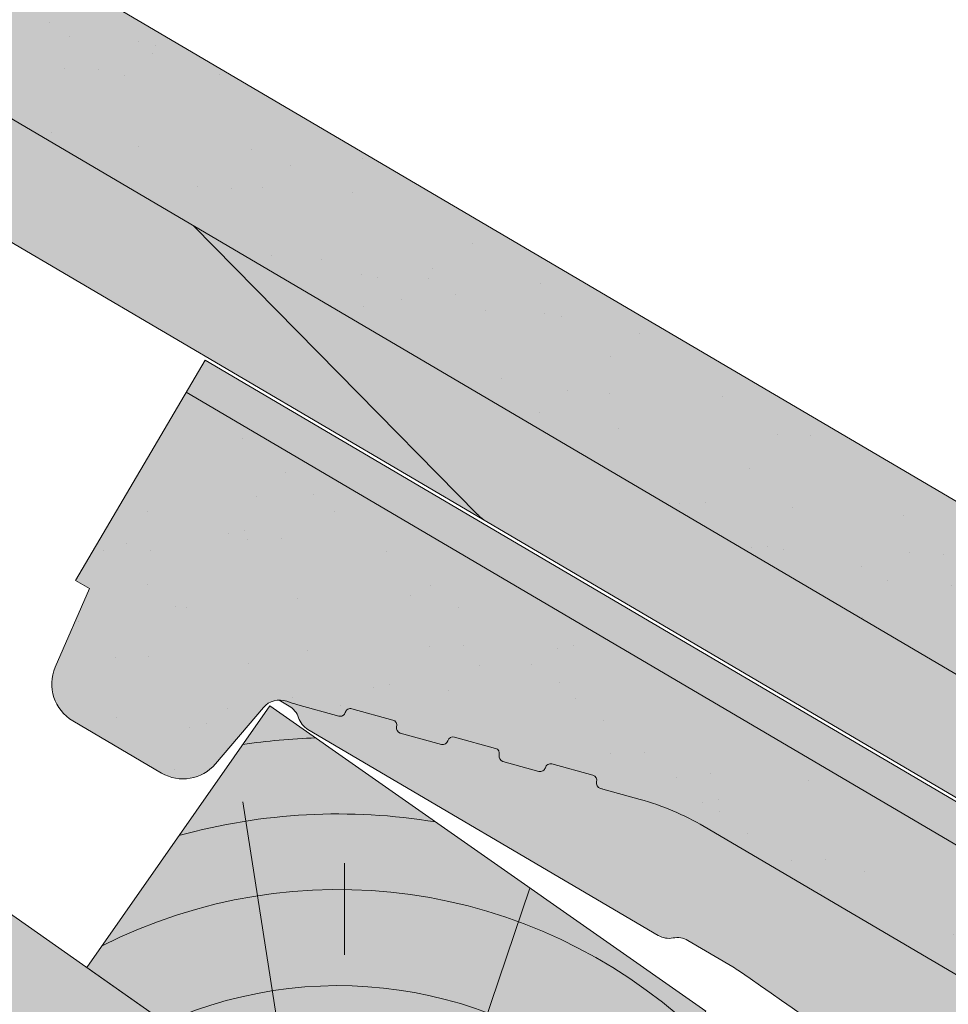
# Paper-space layout 'Elrendezés1' of a CAD drawing. Units: metres. Extents: x 7 to 284, y 8 to 198.
# Drawn here: x 208 to 217, y 121 to 130 of the extents above; entities that cross this region are included whole.
import ezdxf

# ---------------------------------------------------------------- set-up
doc = ezdxf.new("R2010")
doc.units = ezdxf.units.M
doc.header["$LTSCALE"] = 0.05
doc.layers.get('0').update_dxf_attribs({"linetype": 'CONTINUOUS'})

# ---------------------------------------------------------------- blocks, each defined once
blk = doc.blocks.new('cserépléc')
at = {"linetype": 'Continuous', "lineweight": 9, "true_color": 0xc29544}
h = blk.add_hatch(color=33, dxfattribs=at)
h.dxf.hatch_style = 1
h.paths.add_polyline_path([(83.48621580090128, 143.3838863940775), (85.2069451099544, 140.9264302612105), (81.11118488850946, 138.0585480794553), (79.39045557945632, 140.5160042123223)])
at = {"linetype": 'Continuous', "lineweight": 18}
for p, q in [((83.48621580090128, 143.3838863940775), (79.39045557945632, 140.5160042123223)), ((83.48621580090128, 143.3838863940775), (85.2069451099544, 140.9264302612105)), ((85.2069451099544, 140.9264302612105), (81.11118488850946, 138.0585480794553)), ((79.39045557945632, 140.5160042123223), (81.11118488850946, 138.0585480794553))]:
    blk.add_line(p, q, dxfattribs=at)
at = {"linetype": 'Continuous', "lineweight": 5}
for p, q in [((83.2851123386995, 139.5807484675994), (83.73890693723797, 142.4802368650685)), ((82.78488014136857, 141.9050532333616), (82.78488014136857, 141.0457321303466)), ((82.04455711101832, 138.7121023456115), (81.04152433965079, 141.672095004313)), ((80.13952852656799, 140.154608737615), (80.9849874408762, 138.9744410268919))]:
    blk.add_line(p, q, dxfattribs=at)
for radius, start, end in [(6.336134262895569, 81.86700139477496, 88.10259472406601), (5.619161289117755, 74.56255407365786, 99.38912857780598), (4.909437284838878, 63.06946793350978, 132.820435057789), (4.006696374974085, 66.05808168126266, 134.5975360879729), (3.235472299590469, 74.70842592368398, 136.9154541997697), (2.523440744207334, 90, 140.3507069087305)]:
    blk.add_arc((82.84402567059652, 136.7484555133825), radius, start, end, dxfattribs=at)
blk = doc.blocks.new('Generon')
at = {"linetype": 'Continuous', "lineweight": 9}
h = blk.add_hatch(color=256, dxfattribs=at)
h.dxf.hatch_style = 1
h.paths.add_polyline_path([(77.0086916805656, 154.9282357502647), (77.18611792506083, 154.6265406595452), (113.062021514418, 175.72508365059), (112.8845952699227, 176.0267787413096)])
at = {"linetype": 'Continuous', "lineweight": 9, "true_color": 0x5f5e57}
h = blk.add_hatch(color=251, dxfattribs=at)
h.dxf.hatch_style = 1
edge = h.paths.add_edge_path()
edge.add_line((77.18611792506083, 154.6265406595452), (77.8978214886826, 152.6668630655129))
edge.add_line((77.8978214886826, 152.666863065513), (79.82347625574123, 153.7993365595256))
edge.add_arc((79.7474364366718, 153.9286344555482), 0.1500000000000036, 300.4596954651834, 360.4596954651823)
edge.add_arc((80.74740425097995, 153.9366575688944), 0.8500000000000008, 60.45969546517921, 180.459695465175, ccw=False)
edge.add_arc((81.2404399381587, 154.8066666557253), 0.1499999999999976, 240.4596954651831, 300.459695465178)
edge.add_line((81.31647975722811, 154.6773687597025), (82.11511618914476, 155.1470451554771))
edge.add_spline(control_points=[(82.11511618914476, 155.1470451554772), (82.19525089445887, 155.1941722061153), (82.27812810159763, 155.2535357766367), (82.37832166247306, 155.3427659248283), (82.40209994210038, 155.3653815514635), (82.42493005352394, 155.3885408041927)], knot_values=[6.306676471879668, 6.306676471879668, 6.306676471879668, 6.306676471879668, 6.585572095865744, 6.585572095865744, 6.675796330470741, 6.675796330470741, 6.675796330470741, 6.675796330470741], degree=3, periodic=0)
edge.add_spline(control_points=[(82.42493005352394, 155.3885408041927), (84.20521508270171, 157.194492170608), (84.79543768380732, 157.7846236223423)], knot_values=[0, 0, 0, 3.370540763338297, 3.370540763338297, 3.370540763338297], weights=[1, 1.16211519499695, 1], degree=2, periodic=0)
edge.add_spline(control_points=[(84.79543768380732, 157.7846236223423), (84.83520596023406, 157.8243857572668), (84.87660975698911, 157.8631724382778), (85.05383240829973, 158.0186715497482), (85.20138101230923, 158.1221826525809), (85.34293085460978, 158.2054278153325)], knot_values=[0.7993766431288978, 0.7993766431288978, 0.7993766431288978, 0.7993766431288978, 0.9553930881737159, 0.9553930881737159, 1.448033966290318, 1.448033966290318, 1.448033966290318, 1.448033966290318], degree=3, periodic=0)
edge.add_line((85.34293085460978, 158.2054278153325), (89.00639855347853, 160.3599054175027))
edge.add_spline(control_points=[(89.00639855347853, 160.3599054175026), (89.24104050594012, 160.4978978532662), (89.50879128557817, 160.6305478339724), (89.8252823355276, 160.7588751284648), (89.86568135002857, 160.7747725303511), (89.90616599066145, 160.7902321258087)], knot_values=[13.88537699798274, 13.88537699798274, 13.88537699798274, 13.88537699798274, 14.70200961038959, 14.70200961038959, 14.82092244707607, 14.82092244707607, 14.82092244707607, 14.82092244707607], degree=3, periodic=0)
edge.add_spline(control_points=[(89.90616599066139, 160.7902321258086), (96.85950180368893, 163.4454553677413), (102.1659265365878, 167.6637478104774)], knot_values=[1.566704893449857, 1.566704893449857, 1.566704893449857, 15.99079548006914, 15.99079548006914, 15.99079548006914], weights=[1, 1.257707455526648, 1.050497992067417], degree=2, periodic=0)
edge.add_spline(control_points=[(102.1659265365878, 167.6637478104774), (103.117636502504, 168.4203006985288), (104.0203348544081, 169.0907449703957)], knot_values=[0.0100285498963211, 0.0100285498963211, 0.0100285498963211, 2.64404231142281, 2.64404231142281, 2.64404231142281], weights=[1.015690136700516, 1.011046198544059, 1.000083568215839], degree=2, periodic=0)
edge.add_spline(control_points=[(104.0203348544081, 169.0907449703957), (104.0731291122501, 169.1299558625869), (104.1263337733359, 169.1687760133639), (104.6516657922441, 169.5458240649571), (105.1484410707163, 169.8530064669282), (105.6061259740111, 170.1221699901399)], knot_values=[3.53239195660175, 3.53239195660175, 3.53239195660175, 3.53239195660175, 3.713095260832733, 3.713095260832733, 5.305992073681659, 5.305992073681659, 5.305992073681659, 5.305992073681659], degree=3, periodic=0)
edge.add_line((105.6061259740111, 170.1221699901399), (108.1972491420455, 171.6460040427011))
edge.add_arc((109.4645794598689, 169.4910391089897), 2.500000000000002, 105.4596954651712, 120.45969546517799, ccw=False)
edge.add_line((108.7981783418169, 171.9005846158975), (109.1712659247952, 172.0037683830085))
edge.add_arc((109.1579379024342, 172.0519592931466), 0.0499999999999936, 285.4596954651802, 375.4596954651844)
edge.add_arc((109.2543197227105, 172.0786153378687), 0.0499999999999937, 105.45969546516449, 195.4596954651802, ccw=False)
edge.add_line((109.2409917003494, 172.1268062480069), (109.6265189814547, 172.2334304268952))
edge.add_arc((109.6398470038157, 172.1852395167571), 0.0499999999999984, 15.459695465153004, 105.459695465196, ccw=False)
edge.add_arc((109.736228824092, 172.2118955614791), 0.0499999999999918, 195.4596954651802, 285.4596954651802)
edge.add_line((109.7495568464531, 172.163704651341), (110.0868932174202, 172.2570008078683))
edge.add_arc((110.0735651950591, 172.3051917180065), 0.0499999999999982, 285.4596954651802, 375.4596954651844)
edge.add_arc((110.1699470153354, 172.3318477627286), 0.0499999999999937, 105.4596954651802, 195.4596954651844, ccw=False)
edge.add_line((110.1566189929744, 172.3800386728667), (110.5421462740796, 172.4866628517551))
edge.add_arc((110.5554742964406, 172.4384719416169), 0.050000000000008, 15.459695465184382, 105.4596954651802, ccw=False)
edge.add_arc((110.6518561167169, 172.465127986339), 0.0500000000000014, 195.4596954651844, 285.4596954651802)
edge.add_line((110.665184139078, 172.4169370762009), (111.0507114201832, 172.5235612550892))
edge.add_arc((111.0373833978222, 172.5717521652273), 0.0499999999999982, 285.4596954651645, 375.4596954651844)
edge.add_arc((111.1337652180985, 172.5984082099494), 0.0500000000000006, 105.45969546516449, 195.4596954651802, ccw=False)
edge.add_line((111.1204371957375, 172.6465991200876), (111.5059644768426, 172.7532232989759))
edge.add_arc((111.5192924992037, 172.7050323888378), 0.0499999999999984, 15.459695465184382, 105.4596954651802, ccw=False)
edge.add_arc((111.61567431948, 172.7316884335599), 0.0499999999999918, 195.4596954651802, 285.459695465196)
edge.add_line((111.629002341841, 172.6834975234218), (112.0145296229463, 172.7901217023101))
edge.add_arc((111.6146889521149, 174.2358490064547), 1.500000000000017, 285.4596954651815, 289.5865387478122)
edge.add_arc((112.1845803440122, 172.6342174004224), 0.1999999999999981, 40.45969546518478, 109.5865387478037, ccw=False)
edge.add_line((112.3367528699318, 172.763999996926), (112.7879235122566, 172.2349939659713))
edge.add_arc((113.092268564096, 172.4945591589785), 0.3999999999999982, 220.4596954651808, 300.459695465178)
edge.add_line((113.2950414149477, 172.1497647695848), (114.1281437631878, 172.6397104978228))
edge.add_arc((113.9253709123361, 172.9845048872166), 0.4000000000000025, 300.459695465178, 383.4596954651756)
edge.add_line((114.2923070508301, 173.1437464341416), (113.9719344790105, 173.8819725858772))
edge.add_line((113.9719344790105, 173.8819725858773), (114.1012323750332, 173.9580124049467))
edge.add_line((114.1012323750332, 173.9580124049467), (113.062021514418, 175.72508365059))
edge.add_line((113.062021514418, 175.72508365059), (77.18611792506088, 154.6265406595452))
at = {"linetype": 'Continuous', "lineweight": 9}
h = blk.add_hatch(dxfattribs=at)
h.set_pattern_fill('AR-SAND', color=256, scale=0.025, angle=30.45969546517803)
h.set_pattern_definition([(67.95969546517804, (122.6578281677403, 11.11299379694739), (-0.6547283469684548, 1.034390682830213), [0, -0.9652000000000001, 0, -1.0795, 0, -1.031875]), (37.95969546517803, (122.6578281677403, 11.11299379694739), (0.0602527295220855, 2.114427440617232), [0, -0.5206999999999998, 0, -0.8699499999999996, 0, -0.3333749999999998]), (357.959695465178, (121.9845740231502, 10.717054459053), (1.702739432988132, 1.005545694559552), [0, -0.3174999999999998, 0, -1.142999999999999, 0, -1.492249999999999]), (347.959695465178, (121.9845740231502, 10.717054459053), (1.362912289891104, 1.448083115903153), [0, -0.15875, 0, -0.7493, 0, -0.8572500000000001])])
edge = h.paths.add_edge_path()
edge.add_line((77.18611792506083, 154.6265406595452), (77.8978214886826, 152.6668630655129))
edge.add_line((77.8978214886826, 152.666863065513), (79.82347625574123, 153.7993365595256))
edge.add_arc((79.7474364366718, 153.9286344555482), 0.1500000000000036, 300.4596954651834, 360.4596954651823)
edge.add_arc((80.74740425097995, 153.9366575688944), 0.8500000000000008, 60.45969546517938, 180.4596954651753, ccw=False)
edge.add_arc((81.2404399381587, 154.8066666557253), 0.1499999999999976, 240.4596954651831, 300.4596954651753)
edge.add_line((81.31647975722811, 154.6773687597025), (82.11511618914476, 155.1470451554772))
edge.add_spline(control_points=[(82.11511618914476, 155.1470451554772), (82.19525089445887, 155.1941722061153), (82.27812810159763, 155.2535357766367), (82.37832166247306, 155.3427659248283), (82.40209994210038, 155.3653815514635), (82.42493005352394, 155.3885408041927)], knot_values=[6.306676471879668, 6.306676471879668, 6.306676471879668, 6.306676471879668, 6.585572095865744, 6.585572095865744, 6.675796330470741, 6.675796330470741, 6.675796330470741, 6.675796330470741], degree=3, periodic=0)
edge.add_spline(control_points=[(82.42493005352394, 155.3885408041927), (84.20521508270171, 157.194492170608), (84.79543768380732, 157.7846236223423)], knot_values=[0, 0, 0, 3.370540763338297, 3.370540763338297, 3.370540763338297], weights=[1, 1.16211519499695, 1], degree=2, periodic=0)
edge.add_spline(control_points=[(84.79543768380732, 157.7846236223423), (84.83520596023406, 157.8243857572668), (84.87660975698911, 157.8631724382778), (85.05383240829973, 158.0186715497482), (85.20138101230923, 158.1221826525809), (85.34293085460978, 158.2054278153325)], knot_values=[0.7993766431288978, 0.7993766431288978, 0.7993766431288978, 0.7993766431288978, 0.9553930881737159, 0.9553930881737159, 1.448033966290318, 1.448033966290318, 1.448033966290318, 1.448033966290318], degree=3, periodic=0)
edge.add_line((85.34293085460978, 158.2054278153325), (89.00639855347853, 160.3599054175027))
edge.add_spline(control_points=[(89.00639855347853, 160.3599054175026), (89.24104050594012, 160.4978978532662), (89.50879128557817, 160.6305478339724), (89.8252823355276, 160.7588751284648), (89.86568135002857, 160.7747725303511), (89.90616599066145, 160.7902321258087)], knot_values=[13.88537699798274, 13.88537699798274, 13.88537699798274, 13.88537699798274, 14.70200961038959, 14.70200961038959, 14.82092244707607, 14.82092244707607, 14.82092244707607, 14.82092244707607], degree=3, periodic=0)
edge.add_spline(control_points=[(89.90616599066139, 160.7902321258086), (96.85950180368893, 163.4454553677413), (102.1659265365878, 167.6637478104774)], knot_values=[1.566704893449857, 1.566704893449857, 1.566704893449857, 15.99079548006914, 15.99079548006914, 15.99079548006914], weights=[1, 1.257707455526648, 1.050497992067417], degree=2, periodic=0)
edge.add_spline(control_points=[(102.1659265365878, 167.6637478104774), (103.117636502504, 168.4203006985288), (104.0203348544081, 169.0907449703957)], knot_values=[0.0100285498963211, 0.0100285498963211, 0.0100285498963211, 2.64404231142281, 2.64404231142281, 2.64404231142281], weights=[1.015690136700516, 1.011046198544059, 1.000083568215839], degree=2, periodic=0)
edge.add_spline(control_points=[(104.0203348544081, 169.0907449703957), (104.0731291122501, 169.1299558625869), (104.1263337733359, 169.1687760133639), (104.6516657922441, 169.5458240649571), (105.1484410707163, 169.8530064669282), (105.6061259740111, 170.1221699901399)], knot_values=[3.53239195660175, 3.53239195660175, 3.53239195660175, 3.53239195660175, 3.713095260832733, 3.713095260832733, 5.305992073681659, 5.305992073681659, 5.305992073681659, 5.305992073681659], degree=3, periodic=0)
edge.add_line((105.6061259740111, 170.1221699901399), (108.1972491420455, 171.6460040427011))
edge.add_arc((109.4645794598689, 169.4910391089897), 2.500000000000002, 105.4596954651712, 120.45969546517799, ccw=False)
edge.add_line((108.7981783418169, 171.9005846158975), (109.1712659247952, 172.0037683830085))
edge.add_arc((109.1579379024342, 172.0519592931466), 0.0499999999999936, 285.4596954651645, 375.4596954651844)
edge.add_arc((109.2543197227105, 172.0786153378687), 0.0499999999999937, 105.4596954651802, 195.4596954651802, ccw=False)
edge.add_line((109.2409917003494, 172.1268062480069), (109.6265189814547, 172.2334304268952))
edge.add_arc((109.6398470038157, 172.1852395167571), 0.0499999999999984, 15.459695465153004, 105.459695465196, ccw=False)
edge.add_arc((109.736228824092, 172.2118955614791), 0.0499999999999918, 195.4596954651802, 285.4596954651802)
edge.add_line((109.7495568464531, 172.163704651341), (110.0868932174202, 172.2570008078683))
edge.add_arc((110.0735651950591, 172.3051917180065), 0.0499999999999982, 285.4596954651645, 375.4596954651844)
edge.add_arc((110.1699470153354, 172.3318477627286), 0.0499999999999937, 105.4596954651802, 195.4596954651802, ccw=False)
edge.add_line((110.1566189929744, 172.3800386728667), (110.5421462740796, 172.4866628517551))
edge.add_arc((110.5554742964406, 172.4384719416169), 0.050000000000008, 15.459695465188702, 105.45969546516449, ccw=False)
edge.add_arc((110.6518561167169, 172.465127986339), 0.0500000000000014, 195.4596954651844, 285.4596954651802)
edge.add_line((110.665184139078, 172.4169370762009), (111.0507114201832, 172.5235612550892))
edge.add_arc((111.0373833978222, 172.5717521652273), 0.0499999999999982, 285.4596954651645, 375.4596954651844)
edge.add_arc((111.1337652180985, 172.5984082099494), 0.0500000000000006, 105.4596954651802, 195.4596954651802, ccw=False)
edge.add_line((111.1204371957375, 172.6465991200876), (111.5059644768426, 172.7532232989759))
edge.add_arc((111.5192924992037, 172.7050323888378), 0.0499999999999984, 15.459695465184382, 105.459695465196, ccw=False)
edge.add_arc((111.61567431948, 172.7316884335599), 0.0499999999999918, 195.4596954651802, 285.4596954651802)
edge.add_line((111.629002341841, 172.6834975234218), (112.0145296229463, 172.7901217023101))
edge.add_arc((111.6146889521149, 174.2358490064547), 1.500000000000017, 285.4596954651815, 289.5865387478122)
edge.add_arc((112.1845803440122, 172.6342174004224), 0.1999999999999982, 40.45969546518478, 109.58653874780771, ccw=False)
edge.add_line((112.3367528699318, 172.763999996926), (112.7879235122566, 172.2349939659713))
edge.add_arc((113.092268564096, 172.4945591589785), 0.3999999999999982, 220.4596954651808, 300.459695465178)
edge.add_line((113.2950414149477, 172.1497647695848), (114.1281437631878, 172.6397104978228))
edge.add_arc((113.9253709123361, 172.9845048872166), 0.4000000000000026, 300.459695465178, 383.4596954651753)
edge.add_line((114.2923070508301, 173.1437464341416), (113.9719344790105, 173.8819725858773))
edge.add_line((113.9719344790105, 173.8819725858773), (114.1012323750332, 173.9580124049467))
edge.add_line((114.1012323750332, 173.9580124049467), (113.062021514418, 175.72508365059))
edge.add_line((113.062021514418, 175.72508365059), (77.18611792506088, 154.6265406595452))
at = {"linetype": 'Continuous', "lineweight": 9, "true_color": 0x9d9a92}
h = blk.add_hatch(color=252, dxfattribs=at)
h.dxf.hatch_style = 1
edge = h.paths.add_edge_path()
edge.add_spline(control_points=[(107.8634196435044, 170.2861508103406), (106.8146612797248, 169.5556582758504), (105.7449778216953, 168.8105907680764), (104.6773206662207, 168.0669346425046), (103.6216895526833, 167.3316550259152), (102.5680921793743, 166.5977919720969), (101.538629493923, 165.8807394724645)], knot_values=[-1.760091484225298, -1.760091484225298, -1.760091484225298, -1.760091484225298, -1.552347286217361, -1.552347286217361, -1.552347286217361, -1.346943109464986, -1.346943109464986, -1.346943109464986, -1.346943109464986], degree=3, periodic=0)
edge.add_spline(control_points=[(101.538629493923, 165.8807394724645), (101.5165836010498, 165.8653838283846), (101.4946328897868, 165.8507578071566), (101.4514320223752, 165.8231310759592), (101.4301796634562, 165.8101261050612), (101.4093932332753, 165.7979016494538)], knot_values=[-0.0412417023173638, -0.0412417023173638, -0.0412417023173638, -0.0412417023173638, -0.0206208511586819, -0.0206208511586819, 0, 0, 0, 0], degree=3, periodic=0)
edge.add_line((101.4093932332753, 165.7979016494538), (98.7784641539112, 164.250657824665))
edge.add_spline(control_points=[(98.7784641539112, 164.250657824665), (98.76036562224554, 164.2400141164871), (98.74232183259657, 164.2297872582604), (98.70655264562986, 164.2102203523149), (98.68882698671756, 164.2008795731024), (98.67132712314265, 164.191978447852)], knot_values=[-0.0322247192627471, -0.0322247192627471, -0.0322247192627471, -0.0322247192627471, -0.0161123596313746, -0.0161123596313746, -2.1e-15, -2.1e-15, -2.1e-15, -2.1e-15], degree=3, periodic=0)
edge.add_spline(control_points=[(98.67132712314265, 164.191978447852), (98.29846802899725, 164.0023275123733), (97.90998223671428, 163.8047282179388), (96.84122370113253, 163.2611152036487), (96.14401201550037, 162.9064856653512), (95.45344991648822, 162.5552383707561), (94.76288781747608, 162.203991076161), (94.0791832444146, 161.8562317914657), (93.04772832533796, 161.3315928772526), (92.67499989526846, 161.1420084027095), (92.32262426570009, 160.9627761703813)], knot_values=[-1.999513992093343, -1.999513992093343, -1.999513992093343, -1.999513992093343, -1.81664355262151, -1.81664355262151, -1.508000545018327, -1.508000545018327, -1.508000545018327, -1.199357537415144, -1.199357537415144, -1.014234106914013, -1.014234106914013, -1.014234106914013, -1.014234106914013], degree=3, periodic=0)
edge.add_spline(control_points=[(92.32262426569882, 160.9627761703807), (91.85983346594934, 160.7273823997002), (91.3534049564581, 160.4697927576983), (90.55274296243213, 160.0625442862154), (90.27389256568135, 159.9207099057945), (89.99285757943578, 159.7777643564421)], knot_values=[1.014234106923542, 1.014234106923542, 1.014234106923542, 1.014234106923542, 1.315523336310085, 1.315523336310085, 1.471639653630542, 1.471639653630542, 1.471639653630542, 1.471639653630542], degree=3, periodic=0)
edge.add_arc((90.44622119118081, 158.886438694551), 1.000000000000007, 116.959695465175, 120.459695465178)
edge.add_line((89.93928906405147, 159.7484246680355), (82.11511618914525, 155.1470451554774))
edge.add_spline(control_points=[(82.11511618914476, 155.1470451554772), (82.19525089445887, 155.1941722061153), (82.27812810159763, 155.2535357766367), (82.37832166247306, 155.3427659248283), (82.40209994210038, 155.3653815514635), (82.42493005352394, 155.3885408041927)], knot_values=[6.306676471879668, 6.306676471879668, 6.306676471879668, 6.306676471879668, 6.585572095865744, 6.585572095865744, 6.675796330470741, 6.675796330470741, 6.675796330470741, 6.675796330470741], degree=3, periodic=0)
edge.add_spline(control_points=[(82.42493005352394, 155.3885408041927), (84.20521508270171, 157.194492170608), (84.79543768380732, 157.7846236223423)], knot_values=[0, 0, 0, 3.370540763338297, 3.370540763338297, 3.370540763338297], weights=[1, 1.16211519499695, 1], degree=2, periodic=0)
edge.add_spline(control_points=[(84.79543768380732, 157.7846236223423), (84.83520596023406, 157.8243857572668), (84.87660975698911, 157.8631724382778), (85.05383240829973, 158.0186715497482), (85.20138101230923, 158.1221826525809), (85.34293085460978, 158.2054278153325)], knot_values=[0.7993766431288978, 0.7993766431288978, 0.7993766431288978, 0.7993766431288978, 0.9553930881737159, 0.9553930881737159, 1.448033966290318, 1.448033966290318, 1.448033966290318, 1.448033966290318], degree=3, periodic=0)
edge.add_line((85.34293085460978, 158.2054278153325), (89.00639855347853, 160.3599054175027))
edge.add_spline(control_points=[(89.00639855347853, 160.3599054175026), (89.24104050594012, 160.4978978532662), (89.50879128557817, 160.6305478339724), (89.8252823355276, 160.7588751284648), (89.86568135002857, 160.7747725303511), (89.90616599066145, 160.7902321258087)], knot_values=[13.88537699798274, 13.88537699798274, 13.88537699798274, 13.88537699798274, 14.70200961038959, 14.70200961038959, 14.82092244707607, 14.82092244707607, 14.82092244707607, 14.82092244707607], degree=3, periodic=0)
edge.add_spline(control_points=[(89.90616599066139, 160.7902321258086), (96.85950180368893, 163.4454553677413), (102.1659265365878, 167.6637478104774)], knot_values=[1.566704893449857, 1.566704893449857, 1.566704893449857, 15.99079548006914, 15.99079548006914, 15.99079548006914], weights=[1, 1.257707455526648, 1.050497992067417], degree=2, periodic=0)
edge.add_spline(control_points=[(102.1659265365878, 167.6637478104774), (103.117636502504, 168.4203006985288), (104.0203348544081, 169.0907449703957)], knot_values=[0.0100285498963211, 0.0100285498963211, 0.0100285498963211, 2.64404231142281, 2.64404231142281, 2.64404231142281], weights=[1.015690136700516, 1.011046198544059, 1.000083568215839], degree=2, periodic=0)
edge.add_spline(control_points=[(104.0203348544081, 169.0907449703957), (104.0731291122501, 169.1299558625869), (104.1263337733359, 169.1687760133639), (104.6516657922441, 169.5458240649571), (105.1484410707163, 169.8530064669282), (105.6061259740111, 170.1221699901399)], knot_values=[3.53239195660175, 3.53239195660175, 3.53239195660175, 3.53239195660175, 3.713095260832733, 3.713095260832733, 5.305992073681659, 5.305992073681659, 5.305992073681659, 5.305992073681659], degree=3, periodic=0)
edge.add_line((105.6061259740111, 170.1221699901399), (108.1972491420455, 171.6460040427011))
edge.add_arc((109.4645794598689, 169.4910391089897), 2.500000000000012, 105.4596954651712, 120.45969546517799, ccw=False)
edge.add_line((108.7981783418169, 171.9005846158975), (109.1712659247952, 172.0037683830085))
edge.add_arc((109.1579379024342, 172.0519592931466), 0.0499999999999936, 285.4596954651645, 375.4596954651844)
edge.add_arc((109.2543197227105, 172.0786153378687), 0.0499999999999937, 105.4596954651802, 195.4596954651802, ccw=False)
edge.add_line((109.2409917003494, 172.1268062480069), (109.6265189814547, 172.2334304268952))
edge.add_arc((109.6398470038157, 172.1852395167571), 0.0499999999999984, 15.459695465184382, 105.4596954652001, ccw=False)
edge.add_arc((109.736228824092, 172.2118955614791), 0.0500000000000005, 195.4596954651645, 285.4596954651844)
edge.add_line((109.7495568464531, 172.163704651341), (110.0868932174202, 172.2570008078683))
edge.add_arc((110.0735651950591, 172.3051917180065), 0.0500000000000032, 285.4596954651844, 375.4596954651887)
edge.add_arc((110.1699470153354, 172.3318477627286), 0.0499999999999987, 105.45969546516869, 195.4596954651802, ccw=False)
edge.add_line((110.1566189929744, 172.3800386728667), (110.5421462740796, 172.4866628517551))
edge.add_arc((110.5554742964406, 172.4384719416169), 0.050000000000008, 15.459695465184382, 105.45969546518441, ccw=False)
edge.add_arc((110.6518561167169, 172.465127986339), 0.0500000000000013, 195.4596954651844, 285.4596954651844)
edge.add_line((110.665184139078, 172.4169370762009), (111.0507114201832, 172.5235612550892))
edge.add_arc((111.0373833978222, 172.5717521652273), 0.0500000000000032, 285.4596954651844, 375.4596954651844)
edge.add_arc((111.1337652180985, 172.5984082099494), 0.0500000000000006, 105.45969546518441, 195.4596954651844, ccw=False)
edge.add_line((111.1204371957374, 172.6465991200876), (111.5059644768426, 172.7532232989759))
edge.add_arc((111.5192924992037, 172.7050323888378), 0.0500000000000071, 15.459695465188702, 105.45969546518441, ccw=False)
edge.add_arc((111.61567431948, 172.7316884335599), 0.0500000000000005, 195.4596954651802, 285.4596954651844)
edge.add_line((111.629002341841, 172.6834975234218), (112.0145296229463, 172.7901217023101))
edge.add_arc((111.6146889521149, 174.2358490064547), 1.500000000000035, 285.4596954651839, 289.5865387478122)
edge.add_arc((112.1845803440122, 172.6342174004224), 0.1999999999999954, 88.3898172091981, 109.5865387478029, ccw=False)
edge.add_line((112.1902002024555, 172.8341384278084), (112.0955677914705, 172.778485307141))
edge.add_arc((112.1969542168964, 172.6060881124441), 0.1999999999999915, 120.4596954651862, 161.8693175744557)
edge.add_arc((111.816814526811, 172.7305622704921), 0.1999999999999915, 300.459695465178, 341.86931757445575, ccw=False)
edge.add_line((111.9182009522369, 172.5581650757952), (108.6277764618946, 170.6230733952369))
edge.add_arc((108.5263900364687, 170.7954705899338), 0.1999999999999915, 259.0500733559004, 300.4596954651699, ccw=False)
edge.add_arc((108.4504096226609, 170.4027531638912), 0.1999999999999915, 79.05007335590031, 120.4596974586866)
edge.add_line((108.3490231912367, 170.5751503550605), (107.9280377438368, 170.3275697042081))
edge.add_arc((108.4349699009575, 169.4655837483614), 0.9999999999999978, 120.459697458689, 124.8584008201722)
h.paths.add_polyline_path([(79.897431608818, 153.9298379225502, -0.2679491924311127), (79.82347625574117, 153.7993365595255), (81.31647975722811, 154.6773687597025, -0.267949192431102), (81.16648458508188, 154.6761652927006, 0.5773502691895978)])
at = {"linetype": 'Continuous', "lineweight": 18}
for p, q in [((77.0086916805656, 154.9282357502647), (112.8845952699227, 176.0267787413096)), ((112.8845952699227, 176.0267787413096), (114.1012323750332, 173.9580124049467)), ((77.18611792506083, 154.6265406595452), (113.062021514418, 175.72508365059)), ((114.1012323750332, 173.9580124049467), (113.9719344790105, 173.8819725858773)), ((113.9719344790105, 173.8819725858773), (114.2923070508301, 173.1437464341416)), ((111.5059644768426, 172.7532232989759), (111.1204371957374, 172.6465991200876)), ((112.0145296229462, 172.7901217023101), (111.6290023418411, 172.6834975234217)), ((112.7879235122566, 172.2349939659713), (112.3367528699319, 172.763999996926)), ((114.1281437631878, 172.6397104978227), (113.2950414149477, 172.1497647695848)), ((110.5421462740796, 172.486662851755), (110.1566189929744, 172.3800386728667)), ((111.0507114201832, 172.5235612550892), (110.665184139078, 172.4169370762008)), ((110.0868932174202, 172.2570008078683), (109.7495568464531, 172.163704651341)), ((109.6265189814547, 172.2334304268952), (109.2409917003495, 172.1268062480069)), ((109.1712659247953, 172.0037683830084), (108.7981783418167, 171.9005846158974)), ((108.1972491420455, 171.6460040427011), (105.6061259740111, 170.1221699901399))]:
    blk.add_line(p, q, dxfattribs=at)
at = {"linetype": 'Continuous', "lineweight": 9}
for p, q in [((112.0955677914705, 172.778485307141), (112.1902002024555, 172.8341384278084)), ((111.9182009522369, 172.5581650757952), (108.6277764618945, 170.6230733952369)), ((107.9278788441711, 170.32747623593), (108.3490231912367, 170.5751503550605))]:
    blk.add_line(p, q, dxfattribs=at)
at = {"linetype": 'Continuous', "lineweight": 18}
for centre, radius, start, end in [((113.9253709123361, 172.9845048872166), 0.3999999999999961, 300.4596954651759, 23.45969546519292), ((111.6146889521149, 174.2358490064547), 1.500000000000077, 285.4596954651764, 289.5865387478082), ((112.1845803440122, 172.6342174004224), 0.2000000000000001, 40.45969546517619, 109.5865387478046), ((111.5192924992037, 172.7050323888378), 0.0500000000000004, 15.45969546511738, 105.459695465163), ((111.61567431948, 172.7316884335599), 0.0500000000000012, 195.4596954651493, 285.4596954651831), ((111.1337652180985, 172.5984082099494), 0.0499999999999988, 105.4596954651831, 195.4596954652001), ((111.0373833978222, 172.5717521652273), 0.0500000000000004, 285.459695465163, 15.45969546511738), ((110.5554742964406, 172.4384719416169), 0.0500000000000039, 15.45969546516637, 105.459695465163), ((110.6518561167169, 172.465127986339), 0.0500000000000014, 195.4596954652001, 285.4596954651831), ((110.1699470153354, 172.3318477627286), 0.0499999999999989, 105.4596954651831, 195.4596954651493), ((110.0735651950591, 172.3051917180065), 0.0500000000000004, 285.459695465163, 15.45969546511738), ((109.6398470038157, 172.1852395167571), 0.0500000000000004, 15.45969546511738, 105.459695465163), ((109.736228824092, 172.2118955614791), 0.0500000000000004, 195.4596954651493, 285.4596954651831), ((113.092268564096, 172.4945591589785), 0.3999999999999959, 220.4596954651762, 300.4596954651759), ((109.1579379024342, 172.0519592931466), 0.050000000000001, 285.459695465163, 15.45969546514937), ((109.2543197227105, 172.0786153378687), 0.0500000000000022, 105.4596954651831, 195.4596954651493), ((109.4645794598689, 169.4910391089897), 2.500000000000025, 105.4596954651764, 120.4596954651759)]:
    blk.add_arc(centre, radius, start, end, dxfattribs=at)
at = {"linetype": 'Continuous', "lineweight": 9}
for centre, radius, start, end in [((112.1969542168964, 172.606088112444), 0.2000000000000001, 120.4596954651759, 161.8693175744558), ((111.816814526811, 172.7305622704921), 0.2000000000000001, 300.4596954651759, 341.8693175744559), ((108.4504096226609, 170.4027531638911), 0.2000000000000001, 79.05007335589988, 120.4596954651759), ((108.5263900364686, 170.7954705899338), 0.2000000000000001, 259.0500733558999, 300.4596954651759), ((108.4349699009576, 169.4655837483615), 0.9999999999999512, 120.4702600134021, 124.8584008201699)]:
    blk.add_arc(centre, radius, start, end, dxfattribs=at)
blk.add_open_spline([(107.8634196435044, 170.2861508103406), (106.8146612797248, 169.5556582758504), (105.7449778216953, 168.8105907680764), (104.6773206662207, 168.0669346425046), (103.6216895526833, 167.3316550259152), (102.5680921793743, 166.5977919720969), (101.538629493923, 165.8807394724645)], degree=3, knots=[-1.760091484225298, -1.760091484225298, -1.760091484225298, -1.760091484225298, -1.552347286217361, -1.552347286217361, -1.552347286217361, -1.346943109464986, -1.346943109464986, -1.346943109464986, -1.346943109464986], dxfattribs=at)
blk = doc.blocks.new('02')
at = {"color": 0, "linetype": 'Continuous', "lineweight": 18, "extrusion": (0, 1, 0)}
for p, q in [((67.83701411751045, 150.1546021488875), (28.03701411751045, 150.1546021488875)), ((26.03139442664818, 148.7546021488875), (55.96380903675356, 148.7546021488875))]:
    blk.add_line(p, q, dxfattribs=at)
at = {"color": 0, "linetype": 'Continuous', "lineweight": 9, "extrusion": (0, 1, 0)}
for p, q in [((36.19652928798001, 148.2528577371282), (38.06906492507932, 148.7546021488875)), ((34.40059739126801, 147.771639235743), (36.19652928798001, 148.2528577371282)), ((25.83701411751045, 147.7546021488875), (34.27118786871675, 147.7546021488875))]:
    blk.add_line(p, q, dxfattribs=at)
at = {"linetype": 'Continuous', "lineweight": 9}
blk.add_line((34.27118786871675, 147.7546021488875), (40.83701411751047, 147.7546021488875), dxfattribs=at)
at = {"color": 0, "linetype": 'Continuous', "lineweight": 9}
blk.add_arc((34.27118786871675, 148.2546021488875), 0.5, 270, 284.999999999998, dxfattribs=at)

psp = doc.layouts.new('Elrendezés1')

# ---------------------------------------------------------------- hatches: boundary and pattern name
at = {"linetype": 'Continuous', "lineweight": 9, "true_color": 0xe2d5bb}
h = psp.add_hatch(color=254, dxfattribs=at)
h.dxf.hatch_style = 1
h.paths.add_polyline_path([(173.3754048685376, 136.8187573890463), (177.4513305925577, 142.6397825874344), (270.6463062258742, 77.38395812571619), (270.6463062258744, 68.70893901018614)])
h.paths.add_polyline_path([(161.9181275927608, 144.841229304904), (161.692230044148, 144.5186141711247), (153.9612239559651, 149.9319229120156), (153.961223955965, 155.7954007057324), (175.7633091145387, 140.5294163290091), (173.2342732557027, 136.917578808233)])
at = {"linetype": 'Continuous', "lineweight": 9, "true_color": 0x5f5e57}
h = psp.add_hatch(color=251, dxfattribs=at)
h.dxf.hatch_style = 1
h.paths.add_polyline_path([(193.9996607017625, 136.9823611995006, 0.2679491924311439), (193.8996636582252, 136.983130149308, -0.267949192431187), (193.7996666146879, 136.9838990991153), (189.8337533799539, 139.3144638835745, -0.2679491924311027), (189.7844207882527, 139.4014483384848, 0.2679491924311352), (189.7350881965515, 139.4884327933951), (189.1612267006289, 139.8256619041686, 0.065543462815219), (188.560212599714, 140.0800419778536), (188.1870906127564, 140.183101267667, -0.4142135623730594), (188.152207202631, 140.2446085655919, 0.4142135623731494), (188.1173237925055, 140.3061158635168), (187.7317609603043, 140.4126114147146, 0.4142135623729948), (187.6702536623794, 140.3777280045892, -0.4142135623730512), (187.6087463644545, 140.3428445944638), (187.2713788862784, 140.436028201762, -0.4142135623731321), (187.2364954761529, 140.4975354996869, 0.414213562372999), (187.2016120660275, 140.5590427976117), (186.8160492338263, 140.6655383488096, 0.4142135623730293), (186.7545419359014, 140.6306549386842, -0.4142135623730567), (186.6930346379765, 140.5957715285588), (186.3074718057752, 140.7022670797566, -0.4142135623731563), (186.2725883956498, 140.7637743776815, 0.4142135623731141), (186.2377049855244, 140.8252816756064), (185.8521421533231, 140.9317772268043, 0.4142135623730072), (185.7906348553982, 140.8968938166789, -0.4153065552275251), (185.7289478688987, 140.8620603988791), (185.2954173419743, 140.9826757430921, 0.3005717533698539), (184.9775924775534, 140.890935306963), (184.5159271223836, 140.3492581107004, -0.3639702342661953), (184.1356100425113, 140.2852093263458), (183.5249144163145, 140.644083975436, -0.2679491924311246), (183.3769166412109, 140.9050373401669), (183.3829208634382, 141.6858483446099), (183.3851297787093, 141.9731037602484, 0.26794919243125), (183.3111308911574, 142.1035804426139), (183.2564724511223, 142.1357004180091), (184.4724192951879, 144.2048725404791), (218.7861903261481, 124.0404207097239), (220.0134223411778, 122.9758366607613, -0.3081178616950043), (220.0997356946228, 122.6493710665454), (219.8060431473635, 121.8172674159915)])
at = {"linetype": 'Continuous', "lineweight": 9}
h = psp.add_hatch(dxfattribs=at)
h.set_pattern_fill('AR-SAND', color=256, scale=0.025, angle=30.45969546517807)
h.set_pattern_definition([(67.95969546517807, (130.9923791374387, 2.485257162642369), (-0.6547283469684557, 1.034390682830212), [0, -0.9651999999999992, 0, -1.079499999999998, 0, -1.031874999999998]), (37.95969546517807, (130.9923791374387, 2.485257162642369), (0.0602527295220838, 2.114427440617232), [0, -0.5207, 0, -0.86995, 0, -0.333375]), (357.9596954651781, (130.3191249928486, 2.089317824747965), (1.702739432988132, 1.005545694559553), [0, -0.3174999999999995, 0, -1.142999999999998, 0, -1.492249999999998]), (347.9596954651781, (130.3191249928486, 2.089317824747965), (1.362912289891103, 1.448083115903154), [0, -0.15875, 0, -0.7493, 0, -0.8572500000000001])])
h.paths.add_polyline_path([(193.9996607017625, 136.9823611995006, 0.2679491924311439), (193.8996636582252, 136.983130149308, -0.267949192431187), (193.7996666146879, 136.9838990991153), (189.8337533799539, 139.3144638835745, -0.2679491924311027), (189.7844207882527, 139.4014483384848, 0.2679491924311352), (189.7350881965515, 139.4884327933951), (189.1612267006289, 139.8256619041686, 0.065543462815219), (188.560212599714, 140.0800419778536), (188.1870906127564, 140.183101267667, -0.4142135623730594), (188.152207202631, 140.2446085655919, 0.4142135623731494), (188.1173237925055, 140.3061158635168), (187.7317609603043, 140.4126114147146, 0.4142135623729948), (187.6702536623794, 140.3777280045892, -0.4142135623730512), (187.6087463644545, 140.3428445944638), (187.2713788862784, 140.436028201762, -0.4142135623731321), (187.2364954761529, 140.4975354996869, 0.414213562372999), (187.2016120660275, 140.5590427976117), (186.8160492338263, 140.6655383488096, 0.4142135623730293), (186.7545419359014, 140.6306549386842, -0.4142135623730567), (186.6930346379765, 140.5957715285588), (186.3074718057752, 140.7022670797566, -0.4142135623731563), (186.2725883956498, 140.7637743776815, 0.4142135623731141), (186.2377049855244, 140.8252816756064), (185.8521421533231, 140.9317772268043, 0.4142135623730072), (185.7906348553982, 140.8968938166789, -0.4153065552275251), (185.7289478688987, 140.8620603988791), (185.2954173419743, 140.9826757430921, 0.3005717533698539), (184.9775924775534, 140.890935306963), (184.5159271223836, 140.3492581107004, -0.3639702342661953), (184.1356100425113, 140.2852093263458), (183.5249144163145, 140.644083975436, -0.2679491924311246), (183.3769166412109, 140.9050373401669), (183.3829208634382, 141.6858483446099), (183.3851297787093, 141.9731037602484, 0.26794919243125), (183.3111308911574, 142.1035804426139), (183.2564724511223, 142.1357004180091), (184.4724192951879, 144.2048725404791), (218.7861903261481, 124.0404207097239), (220.0134223411778, 122.9758366607613, -0.3081178616950043), (220.0997356946228, 122.6493710665454), (219.8060431473635, 121.8172674159915)])
at = {"linetype": 'Continuous', "lineweight": 9, "true_color": 0x9d9a92}
h = psp.add_hatch(color=252, dxfattribs=at)
h.dxf.hatch_style = 1
h.paths.add_polyline_path([(207.7389542674621, 127.7485954612995), (208.405499681119, 128.5167849176412), (209.4277047245165, 127.9160871878537), (210.7879147264378, 126.5347957929584), (212.0924797666319, 125.2100117805222, 0.0655434628152285), (212.1954190934865, 125.1297585448107)])
edge = h.paths.add_edge_path()
edge.add_line((196.3056032466902, 133.7714617832786), (197.5516165839276, 134.8950580224098))
edge.add_line((197.5516165839276, 134.8950580224098), (208.405499681119, 128.5167849176412))
edge.add_line((208.405499681119, 128.5167849176412), (207.7389542674621, 127.7485954612995))
edge.add_line((207.7389542674621, 127.7485954612995), (206.5346588289093, 128.4562984222707))
edge.add_line((206.5346588289093, 128.4562984222707), (198.5193710443301, 132.5298265834924))
edge.add_spline(control_points=[(198.5193710443301, 132.5298265834924), (198.4180372772667, 132.581326412932), (198.3197657456173, 132.6312699536231), (198.1585815223086, 132.7131869715069), (198.0863707132132, 132.7498859363227), (197.949499159313, 132.8194467735961), (197.8843023001371, 132.852581110006), (197.8157100969811, 132.8874410275417), (197.7956614905489, 132.8976301268093), (197.7780407250327, 132.9065853491895), (197.7730058285034, 132.9091441834264), (197.7730058285034, 132.9091441834264)], knot_values=[51.12476301892129, 51.12476301892129, 51.12476301892129, 51.12476301892129, 51.48764229804164, 51.48764229804164, 51.74600301625588, 51.74600301625588, 52.00436373447012, 52.00436373447012, 52.10022846971109, 52.10022846971109, 52.15370000052921, 52.15370000052921, 52.15370000052921, 52.15370000052921], degree=3, periodic=0)
edge.add_line((197.7730058285034, 132.9091441834264), (196.3056032466903, 133.7714617832786))
h.paths.add_polyline_path([(189.6065782198662, 138.4040673725328), (190.1730048542895, 139.1151031077921), (193.7996666146879, 136.9838990991153, 0.2679491924311439), (193.8996636582252, 136.983130149308, -0.2679491924311884), (193.9996607017625, 136.9823611995006), (194.0532874406888, 136.9508475021881), (193.3227202909301, 136.2202803524295)])
edge = h.paths.add_edge_path()
edge.add_line((193.3227202909301, 136.2202803524295), (194.0532874406888, 136.9508475021881))
edge.add_line((194.0532874406888, 136.9508475021881), (197.5516165839277, 134.8950580224098))
edge.add_line((197.5516165839276, 134.8950580224098), (196.3056032466902, 133.7714617832786))
edge.add_line((196.3056032466902, 133.7714617832786), (196.1940623588475, 133.8370086699217))
edge.add_line((196.1940623588476, 133.8370086699217), (196.1198493505334, 133.8806198670127))
edge.add_spline(control_points=[(196.1198493505338, 133.8806198670124), (196.1012650796197, 133.8915408944717), (196.0822666531081, 133.9031100080233), (196.0070566989189, 133.9507479432509), (195.9480665425833, 133.9922302125196), (195.8463982076983, 134.0727362450714), (195.8032418125221, 134.1101877799585), (195.7396773888925, 134.1698720960453), (195.7167722848437, 134.1925348559298), (195.6953152346623, 134.2147268969018)], knot_values=[8e-15, 8e-15, 8e-15, 8e-15, 0.0186802794120744, 0.0186802794120744, 0.0727496560061247, 0.0727496560061247, 0.1159569825731209, 0.1159569825731209, 0.1429615616774935, 0.1429615616774935, 0.1429615616774935, 0.1429615616774935], degree=3, periodic=0)
edge.add_spline(control_points=[(195.6953152346623, 134.2147268969019), (195.5453874853462, 134.3697902782874), (195.3958207077482, 134.5244803232126), (195.0974593444579, 134.8330617704603), (194.9486647405314, 134.9869531916415), (194.8002839835386, 135.1404165899568)], knot_values=[0, 0, 0, 0, 0.7547609260612858, 0.7547609260612858, 1.509521852122571, 1.509521852122571, 1.509521852122571, 1.509521852122571], degree=3, periodic=0)
edge.add_spline(control_points=[(194.8002839835386, 135.1404165899568), (194.7423923290185, 135.2002912678922), (194.6803055303122, 135.2615088469383), (194.5469739468634, 135.3857196579312), (194.475617998473, 135.4487256791198), (194.3080975335186, 135.5878943336574), (194.2101147480711, 135.6634773540215), (194.0343391700538, 135.7889560865669), (193.9571881318708, 135.8407462424845), (193.8331688148011, 135.9192869577906), (193.785795780309, 135.9481545230894), (193.7389486938596, 135.9756841646805)], knot_values=[8e-15, 8e-15, 8e-15, 8e-15, 0.3828169336851837, 0.3828169336851837, 0.7687935545552528, 0.7687935545552528, 1.246973630589056, 1.246973630589056, 1.614804458307366, 1.614804458307366, 1.84469872563131, 1.84469872563131, 1.84469872563131, 1.84469872563131], degree=3, periodic=0)
edge.add_line((193.7389486938596, 135.9756841646805), (193.3227202909301, 136.2202803524295))
edge = h.paths.add_edge_path()
edge.add_arc((185.5412996809529, 140.9090124920584), 0.199999999999992, 198.1497977626473, 239.55941987192318, ccw=False)
edge.add_arc((185.1612015397846, 140.7844115166193), 0.1999999999999858, 378.1497977626476, 410.0285390565161)
edge.add_spline(control_points=[(185.2896827323529, 140.9376844208007), (185.2813956194586, 140.9411475662581), (185.2717105395965, 140.9447305757623), (185.2426290955821, 140.9533415342834), (185.2207311073353, 140.9585296978719), (185.1606888737266, 140.9616628289572), (185.1213137002799, 140.9594858383047), (185.0459516920447, 140.9330889299291), (185.0137289969808, 140.9158949683836), (184.9715480624759, 140.8813949808482), (184.9585988095047, 140.8686498208638), (184.9471786782512, 140.8552504513652)], knot_values=[0.0155832172900368, 0.0155832172900368, 0.0155832172900368, 0.0155832172900368, 0.0236294259470167, 0.0236294259470167, 0.0354441389205248, 0.0354441389205248, 0.0472588518940328, 0.0472588518940328, 0.0551602130735633, 0.0551602130735633, 0.0590735648675408, 0.0590735648675408, 0.0590735648675408, 0.0590735648675408], degree=3, periodic=0)
edge.add_line((184.9471786782511, 140.8552504513651), (184.9775924775534, 140.890935306963))
edge.add_arc((185.2059162019176, 140.6963375760089), 0.2999999999999944, 432.64224514604035, 499.55941987192034, ccw=False)
edge.add_line((185.2954173419743, 140.9826757430921), (185.7289478688989, 140.862060398879))
edge.add_arc((185.7424395013731, 140.9102057605786), 0.0500000000000003, 254.3456912334023, 344.5594198719172)
edge.add_arc((185.8388302094234, 140.8835818727791), 0.0500000000000003, 434.55941987192006, 524.5594198719173, ccw=False)
edge.add_line((185.8521421533231, 140.9317772268043), (186.2377049855244, 140.8252816756064))
edge.add_arc((186.2243930416247, 140.7770863215813), 0.0499999999999962, 344.55941987191613, 434.55941987192796, ccw=False)
edge.add_arc((186.320783749675, 140.7504624337818), 0.0499999999999962, 524.5594198719161, 614.5594198719161)
edge.add_line((186.3074718057752, 140.7022670797566), (186.6930346379765, 140.5957715285588))
edge.add_arc((186.7063465818762, 140.6439668825839), 0.0500000000000003, 254.559419871924, 344.5594198719172)
edge.add_arc((186.8027372899266, 140.6173429947845), 0.0500000000000003, 434.55941987191613, 524.5594198719173, ccw=False)
edge.add_line((186.8160492338263, 140.6655383488096), (187.2016120660275, 140.5590427976117))
edge.add_arc((187.1883001221278, 140.5108474435866), 0.0499999999999962, 344.5594198719183, 434.55941987193575, ccw=False)
edge.add_arc((187.2846908301782, 140.4842235557871), 0.0499999999999962, 524.5594198719486, 614.5594198719201)
edge.add_line((187.2713788862784, 140.436028201762), (187.6087463644545, 140.3428445944638))
edge.add_arc((187.6220583083542, 140.391039948489), 0.0500000000000003, 254.559419871924, 344.5594198719172)
edge.add_arc((187.7184490164045, 140.3644160606895), 0.0499999999999995, 434.55941987192796, 524.5594198719173, ccw=False)
edge.add_line((187.7317609603043, 140.4126114147146), (188.1173237925056, 140.3061158635168))
edge.add_arc((188.1040118486058, 140.2579205094916), 0.0499999999999961, 344.55941987191613, 434.5594198719122, ccw=False)
edge.add_arc((188.2004025566562, 140.2312966216921), 0.0499999999999961, 524.5594198719161, 614.5594198719201)
edge.add_line((188.1870906127564, 140.183101267667), (188.560212599714, 140.0800419778536))
edge.add_arc((187.8946154047273, 137.6702742765957), 2.500000000000003, 419.55941987191926, 434.5594198719183, ccw=False)
edge.add_line((189.161226700629, 139.8256619041685), (189.7350881965515, 139.4884327933951))
edge.add_arc((189.6844237447154, 139.4022172882922), 0.1000000000000212, 359.55941987190187, 419.55941987190056, ccw=False)
edge.add_arc((189.8844178317899, 139.4006793886774), 0.1000000000000213, 539.559419871918, 599.5594198719193)
edge.add_line((189.8337533799539, 139.3144638835745), (190.1730048542895, 139.115103107792))
edge.add_line((190.1730048542895, 139.115103107792), (189.6065782198662, 138.4040673725328))
edge.add_line((189.6065782198662, 138.4040673725328), (189.0098099180502, 138.754757643947))
edge.add_arc((188.9084810143781, 138.5823266337412), 0.1999999999999933, 419.5594198719084, 460.969041981185)
edge.add_arc((188.8323695842261, 138.9750186889196), 0.1999999999999984, 239.5594198719205, 280.9690419811921, ccw=False)
edge.add_line((188.7310406805541, 138.8025876787137), (185.4399707772808, 140.7365814818525))
at = {"linetype": 'Continuous', "lineweight": 9}
h = psp.add_hatch(color=251, dxfattribs=at)
h.dxf.hatch_style = 1
edge = h.paths.add_edge_path()
edge.add_spline(control_points=[(221.7263745747299, 111.6380630365513), (220.8973142547159, 111.9397511303286), (220.0775698353472, 112.2561564217462), (217.4734087247335, 113.3331631961401), (215.7333571844619, 114.1643407591302), (212.9152403102526, 115.7822416975927), (211.7980403904899, 116.505113100219), (209.6484502922297, 118.0926945456487), (208.6142907653908, 118.9548850237093), (205.9794797521103, 121.3760761067522), (204.4440935988375, 123.025663731956), (203.0011464649465, 124.7496089137179)], knot_values=[12.0369577223033, 12.0369577223033, 12.0369577223033, 12.0369577223033, 14.68115764185381, 14.68115764185381, 20.554207432433, 20.554207432433, 24.63116204262052, 24.63116204262052, 28.70811665280804, 28.70811665280804, 35.41666629152431, 35.41666629152431, 35.41666629152431, 35.41666629152431], degree=3, periodic=0)
edge.add_spline(control_points=[(203.0011464649465, 124.7496089137179), (202.6902629538877, 125.1210335615037), (202.3836703573808, 125.4959098028224), (201.3039227641566, 126.8442387604396), (200.5573624187956, 127.8327592996592), (199.7308001505187, 128.9602429032991), (199.6350750886087, 129.091261187445), (199.5395159476964, 129.2223901425322)], knot_values=[35.41666629152431, 35.41666629152431, 35.41666629152431, 35.41666629152431, 36.86202587318309, 36.86202587318309, 40.57725561073426, 40.57725561073426, 41.06517116104056, 41.06517116104056, 41.06517116104056, 41.06517116104056], degree=3, periodic=0)
edge.add_spline(control_points=[(199.5395159476964, 129.2223901425322), (199.5001120536036, 129.2764612801485), (199.4607363715943, 129.3305512355027), (199.4213847505442, 129.3846582248004)], knot_values=[41.06517116104056, 41.06517116104056, 41.06517116104056, 41.06517116104056, 41.26636355861754, 41.26636355861754, 41.26636355861754, 41.26636355861754], degree=3, periodic=0)
edge.add_spline(control_points=[(199.4213847505442, 129.3846582248004), (199.35304244295, 129.4786263106609), (199.2847727069993, 129.5726457735788), (199.2165537983235, 129.6667072697047)], knot_values=[41.26636355861754, 41.26636355861754, 41.26636355861754, 41.26636355861754, 41.61577617120888, 41.61577617120888, 41.61577617120888, 41.61577617120888], degree=3, periodic=0)
edge.add_arc((199.101696288702, 129.5834058734844), 0.1418850595683685, 35.96900003328165, 215.9674484493809)
edge.add_spline(control_points=[(198.9868387790979, 129.50010447724), (199.0492578410716, 129.4140399172814), (199.1117286489323, 129.3279977610741), (199.1742678530786, 129.241985217527)], knot_values=[41.29636450204841, 41.29636450204841, 41.29636450204841, 41.29636450204841, 41.61577617120888, 41.61577617120888, 41.61577617120888, 41.61577617120888], degree=3, periodic=0)
edge.add_spline(control_points=[(199.1742678530786, 129.241985217527), (199.2194663913222, 129.1798219506287), (199.2647006549244, 129.1176741512795), (199.3099769293984, 129.0555445408372)], knot_values=[41.06551825542442, 41.06551825542442, 41.06551825542442, 41.06551825542442, 41.29636450204841, 41.29636450204841, 41.29636450204841, 41.29636450204841], degree=3, periodic=0)
edge.add_spline(control_points=[(199.3099769293984, 129.0555445408372), (199.760275970288, 128.4376292128184), (200.6775692419337, 127.1940301614789), (201.6369848206721, 125.9686682637344), (202.1323083576399, 125.3579759059378)], knot_values=[36.43135931793534, 36.43135931793534, 36.43135931793534, 36.43135931793534, 38.7272603092502, 41.06551825542442, 41.06551825542442, 41.06551825542442, 41.06551825542442], degree=3, periodic=0)
edge.add_spline(control_points=[(202.1323083576399, 125.3579759059378), (204.7688398103592, 122.1073538597439), (210.8032661896485, 115.9077541219374), (218.4839486917308, 112.4577595804746), (222.6006804084343, 111.0258675011165)], knot_values=[11.01267151085028, 11.01267151085028, 11.01267151085028, 11.01267151085028, 23.45886104062588, 36.43135931793534, 36.43135931793534, 36.43135931793534, 36.43135931793534], degree=3, periodic=0)
edge.add_spline(control_points=[(222.6006804084343, 111.0258675011165), (223.5209732168102, 110.7057689195993), (224.4511046682721, 110.4021030084181), (225.3884839287144, 110.1105425120375)], knot_values=[8.112677609660025, 8.112677609660025, 8.112677609660025, 8.112677609660025, 11.01267151085028, 11.01267151085028, 11.01267151085028, 11.01267151085028], degree=3, periodic=0)
edge.add_spline(control_points=[(225.3884839287144, 110.1105425120375), (225.2915667538167, 110.2397316255826), (225.195043980005, 110.369091497894), (225.0988578919624, 110.4985971407128)], knot_values=[39.30509948687216, 39.30509948687216, 39.30509948687216, 39.30509948687216, 39.78849906006733, 39.78849906006733, 39.78849906006733, 39.78849906006733], degree=3, periodic=0)
edge.add_spline(control_points=[(225.0988578919625, 110.4985971407128), (223.9611549551249, 110.8572481491538), (222.8354293242485, 111.2344873193208), (221.7263745747299, 111.6380630365513)], knot_values=[8.49974527990285, 8.49974527990285, 8.49974527990285, 8.49974527990285, 12.0369577223033, 12.0369577223033, 12.0369577223033, 12.0369577223033], degree=3, periodic=0)
at = {"linetype": 'Continuous', "lineweight": 9, "true_color": 0x9d9a92}
h = psp.add_hatch(color=252, dxfattribs=at)
h.dxf.hatch_style = 1
h.paths.add_polyline_path([(219.4669845943466, 120.8566306468604), (219.8060431473636, 121.8172674159914), (209.4277047245167, 127.9160871878537), (210.787914726438, 126.5347957929584), (212.0924797666321, 125.2100117805221, 0.0655434628152328), (212.1954190934867, 125.1297585448106)])

# ---------------------------------------------------------------- linework, layer by layer
at = {"linetype": 'Continuous', "lineweight": 9}
psp.add_line((203.0011464649343, 124.7496089137264), (221.7263745748446, 111.6380630364709), dxfattribs=at)
for points, knots in [([(225.0988578919625, 110.4985971407128), (223.1106790328993, 111.1253533260718), (221.1590775280854, 111.8088756805928), (217.4734087247335, 113.3331631961401), (215.7333571844619, 114.1643407591302), (212.9152403102526, 115.7822416975927), (211.7980403904899, 116.505113100219), (209.6484502922297, 118.0926945456487), (208.6142907653908, 118.9548850237093), (205.6263901555537, 121.7005386121801), (203.7872969353504, 123.7431387175855), (201.3039227641566, 126.8442387604396), (200.5573624187956, 127.8327592996592), (199.6225218743801, 129.1079413715962), (199.4193133345278, 129.3871386618306), (199.2165537983235, 129.6667072697047)], [8.49974527990285, 8.49974527990285, 8.49974527990285, 8.49974527990285, 14.68115764185381, 14.68115764185381, 20.554207432433, 20.554207432433, 24.63116204262052, 24.63116204262052, 28.70811665280804, 28.70811665280804, 36.86202587318309, 36.86202587318309, 40.57725561073426, 40.57725561073426, 41.61577617120888, 41.61577617120888, 41.61577617120888, 41.61577617120888]), ([(225.3884839287144, 110.1105425120375), (220.257940387381, 111.7063361088661), (210.7679068379479, 115.4889545559175), (203.0138355172884, 123.9937177694736), (199.5430318877475, 128.7332151066815), (198.9868387790979, 129.50010447724)], [8.112677609660025, 8.112677609660025, 8.112677609660025, 8.112677609660025, 23.98516978815975, 38.76961726410957, 41.61577617120888, 41.61577617120888, 41.61577617120888, 41.61577617120888])]:
    psp.add_open_spline(points, degree=3, knots=knots, dxfattribs=at)

# ---------------------------------------------------------------- block references
at = {"linetype": 'Continuous', "lineweight": 9, "xscale": -1}
for name, p, rotation in [('02', (166.8834375779722, -19.62092748204928), 329.5594198719201), ('Generon', (322.4791875984043, -49.33385369679673), 0.0191153370985564)]:
    psp.add_blockref(name, p, dxfattribs=dict(at, rotation=rotation))
at = {"color": 1, "linetype": 'Continuous', "lineweight": 9, "xscale": -1}
psp.add_blockref('cserépléc', (293.63098136175, -19.97396965513656), dxfattribs=at)

doc.saveas('drawing.dxf')
